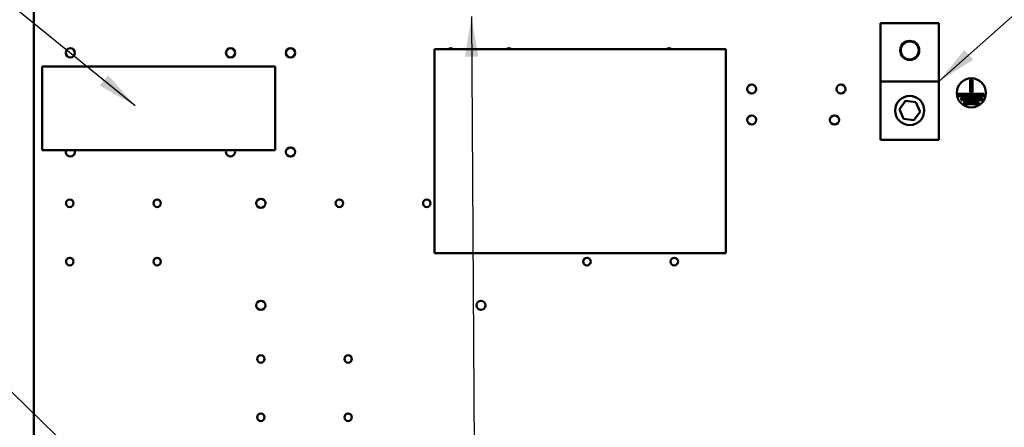
# Model space of a CAD drawing. Units: inches. Extents: x 2 to 86, y 1 to 67.
# Drawn here: x 10.1 to 19.8, y 43.3 to 47.3 of the extents above; entities that cross this region are included whole.
import ezdxf

# ---------------------------------------------------------------- set-up
doc = ezdxf.new("R2010")
doc.units = ezdxf.units.IN
doc.header["$LTSCALE"] = 4
doc.header["$MEASUREMENT"] = 0
for name, color, linetype, lineweight in [('Dimension (ANSI)', 7, 'Continuous', 25), ('Symbol (ANSI)', 7, 'Continuous', 25), ('Visible (ANSI)', 7, 'Continuous', 50)]:
    doc.layers.add(name, color=color, linetype=linetype, lineweight=lineweight)
doc.styles.add('Note Text (ANSI)', font='tahoma.ttf')
doc.dimstyles.new('Default (ANSI)', dxfattribs={"dimscale": 4, "dimtxt": 0.12, "dimasz": 0.098425, "dimexe": 0.125, "dimexo": 0.0625, "dimgap": 0.031496, "dimtad": 0, "dimtih": 1, "dimtoh": 1, "dimrnd": 1e-08, "dimzin": 0, "dimdsep": 46, "dimtxsty": 'Note Text (ANSI)', "dimcen": 0.09, "dimdle": 0.393701, "dimclrd": 256, "dimclre": 256, "dimclrt": 256, "dimadec": 0, "dimazin": 1, "dimtfac": 1, "dimtofl": 0, "dimtmove": 0, "dimatfit": 3, "dimfxl": 1, "dimtolj": 1, "dimtzin": 4, "dimlwd": -1, "dimlwe": -1, "dimarcsym": 0})
doc.dimstyles.new('Default (ANSI)$7', dxfattribs={"dimscale": 4, "dimtxt": 0.12, "dimasz": 0.098425, "dimexe": 0.125, "dimexo": 0.0625, "dimgap": 0.031496, "dimtad": 0, "dimtih": 1, "dimtoh": 1, "dimrnd": 1e-08, "dimzin": 0, "dimdsep": 46, "dimtxsty": 'Note Text (ANSI)', "dimcen": 0.09, "dimdle": 0.393701, "dimclrd": 256, "dimclre": 256, "dimclrt": 256, "dimadec": 0, "dimazin": 1, "dimtfac": 1, "dimtofl": 0, "dimtmove": 0, "dimatfit": 3, "dimfxl": 1, "dimtolj": 1, "dimtzin": 4, "dimlwd": -1, "dimlwe": -1, "dimarcsym": 0})

# ---------------------------------------------------------------- blocks, each defined once
blk = doc.blocks.new('*D17')
at = {"layer": 'Defpoints', "color": 0, "transparency": 16777216}
for p in [(9.4143, 53.2954), (10.5335, 53.2954), (10.5335, 23.5811)]:
    blk.add_point(p, dxfattribs=at)
at = {"layer": 'Dimension (ANSI)', "transparency": 16777216}
for p, q in [((10.2835, 53.2954), (8.9143, 53.2954)), ((9.4143, 52.9017), (9.4143, 38.6785)), ((9.4143, 23.9748), (9.4143, 37.9266)), ((10.2835, 23.5811), (8.9143, 23.5811))]:
    blk.add_line(p, q, dxfattribs=at)
for points in [[(9.3487, 52.9017), (9.4799, 52.9017), (9.4143, 53.2954)], [(9.3487, 23.9748), (9.4799, 23.9748), (9.4143, 23.5811)]]:
    blk.add_solid(points, dxfattribs=at)
at = {"layer": 'Dimension (ANSI)', "transparency": 16777216, "insert": (8.6269, 38.5526), "char_height": 0.48, "attachment_point": 1, "style": 'Note Text (ANSI)'}
blk.add_mtext('\\A1;52.00', dxfattribs=at)
blk = doc.blocks.new('*D18')
at = {"layer": 'Defpoints', "color": 0, "transparency": 16777216}
for p in [(11.3689, 54.0611), (8.2445, 22.9183), (11.3678, 22.9183)]:
    blk.add_point(p, dxfattribs=at)
at = {"layer": 'Dimension (ANSI)', "transparency": 16777216}
for p, q in [((11.1189, 54.0611), (7.7445, 54.0611)), ((8.2445, 53.6674), (8.2445, 39.9449)), ((8.2445, 23.312), (8.2445, 39.1933)), ((11.1178, 22.9183), (7.7445, 22.9183))]:
    blk.add_line(p, q, dxfattribs=at)
for points in [[(8.1789, 53.6674), (8.3101, 53.6674), (8.2445, 54.0611)], [(8.1789, 23.312), (8.3101, 23.312), (8.2445, 22.9183)]]:
    blk.add_solid(points, dxfattribs=at)
at = {"layer": 'Dimension (ANSI)', "transparency": 16777216, "insert": (7.4571, 39.8189), "char_height": 0.48, "attachment_point": 1, "style": 'Note Text (ANSI)'}
blk.add_mtext('\\A1;54.50', dxfattribs=at)
blk = doc.blocks.new('*D20')
at = {"layer": 'Defpoints', "color": 0, "transparency": 16777216}
for p in [(7.2585, 54.4383), (10.5335, 54.4383), (12.1021, 22.4383)]:
    blk.add_point(p, dxfattribs=at)
at = {"layer": 'Dimension (ANSI)', "transparency": 16777216}
for p, q in [((10.2835, 54.4383), (6.7585, 54.4383)), ((7.2585, 54.0446), (7.2585, 41.7234)), ((7.2585, 22.832), (7.2585, 40.9718)), ((11.8521, 22.4383), (6.7585, 22.4383))]:
    blk.add_line(p, q, dxfattribs=at)
for points in [[(7.1929, 54.0446), (7.3241, 54.0446), (7.2585, 54.4383)], [(7.1929, 22.832), (7.3241, 22.832), (7.2585, 22.4383)]]:
    blk.add_solid(points, dxfattribs=at)
at = {"layer": 'Dimension (ANSI)', "transparency": 16777216, "insert": (6.4711, 41.5974), "char_height": 0.48, "attachment_point": 1, "style": 'Note Text (ANSI)'}
blk.add_mtext('\\A1;56.00', dxfattribs=at)

msp = doc.modelspace()

# ---------------------------------------------------------------- linework, layer by layer
at = {"layer": 'Visible (ANSI)'}
for p, q in [((10.2706, 53.1468), (10.2706, 23.7297)), ((18.5803, 47.3015), (18.5803, 46.7301)), ((18.5803, 47.3015), (19.1518, 47.3015)), ((19.1518, 46.7301), (19.1518, 47.3015)), ((14.2039, 47.0468), (17.061, 47.0468)), ((14.2039, 45.0468), (14.2039, 47.0468)), ((17.061, 47.0468), (17.061, 45.0468)), ((10.3552, 46.8773), (10.3552, 46.0545)), ((12.6409, 46.8773), (10.3552, 46.8773)), ((12.6409, 46.0545), (12.6409, 46.8773)), ((18.5803, 46.7301), (19.1518, 46.7301)), ((18.5803, 46.7301), (18.5803, 46.1587)), ((19.1518, 46.1587), (19.1518, 46.7301)), ((19.4591, 46.6253), (19.4591, 46.746)), ((19.4591, 46.746), (19.482, 46.746)), ((19.482, 46.746), (19.482, 46.6253)), ((19.3421, 46.5853), (19.3421, 46.6081)), ((19.3421, 46.6081), (19.5939, 46.6081)), ((19.5939, 46.5853), (19.3421, 46.5853)), ((19.37, 46.5453), (19.37, 46.5681)), ((19.37, 46.5681), (19.5762, 46.5681)), ((19.482, 46.6253), (19.4591, 46.6253)), ((19.5762, 46.5681), (19.5762, 46.5453)), ((19.5939, 46.6081), (19.5939, 46.5853)), ((18.7645, 46.4563), (18.8255, 46.5383)), ((18.8255, 46.5383), (18.9271, 46.5264)), ((18.9271, 46.5264), (18.9676, 46.4325)), ((19.5762, 46.5453), (19.37, 46.5453)), ((19.4002, 46.5053), (19.4002, 46.5281)), ((19.4002, 46.5281), (19.542, 46.5281)), ((19.542, 46.5053), (19.4002, 46.5053)), ((19.542, 46.5281), (19.542, 46.5053)), ((18.805, 46.3624), (18.7645, 46.4563)), ((18.9676, 46.4325), (18.9066, 46.3505)), ((18.9066, 46.3505), (18.805, 46.3624)), ((18.5803, 46.1587), (19.1518, 46.1587)), ((10.3552, 46.0545), (12.6409, 46.0545)), ((17.061, 45.0468), (14.2039, 45.0468))]:
    msp.add_line(p, q, dxfattribs=at)
for centre, radius in [((10.6306, 47.0097), 0.0446), ((12.2021, 47.0097), 0.0446), ((12.7906, 47.0097), 0.0446), ((18.8661, 47.0337), 0.0938), ((18.8661, 47.0337), 0.0886), ((19.4705, 46.6174), 0.1429), ((17.3163, 46.6554), 0.0446), ((18.1906, 46.6554), 0.0446), ((18.8661, 46.4444), 0.1429), ((17.3163, 46.3525), 0.0446), ((18.1278, 46.3525), 0.0446), ((12.7906, 46.0383), 0.0446), ((10.6249, 45.5354), 0.0371), ((11.4821, 45.5354), 0.0371), ((12.4992, 45.5354), 0.0446), ((13.2706, 45.5354), 0.0371), ((14.1278, 45.5354), 0.0371), ((10.6249, 44.964), 0.0371), ((11.4821, 44.964), 0.0371), ((15.6992, 44.964), 0.0371), ((16.5563, 44.964), 0.0371), ((12.4992, 44.5354), 0.0446), ((14.6592, 44.5354), 0.0446), ((12.4992, 44.0097), 0.0371), ((13.3563, 44.0097), 0.0371), ((12.4992, 43.4383), 0.0371), ((13.3563, 43.4383), 0.0371)]:
    msp.add_circle(centre, radius, dxfattribs=at)
for centre, start, end in [((14.3621, 47.0097), 56.43408, 123.56592), ((14.9335, 47.0097), 56.43408, 123.56592), ((16.5049, 47.0097), 56.43408, 123.56592), ((10.6306, 46.0383), 158.66352, 21.33648), ((12.2021, 46.0383), 158.66352, 21.33648)]:
    msp.add_arc(centre, 0.0446, start, end, dxfattribs=at)

# ---------------------------------------------------------------- dimensions: what is measured, and where the dimension line sits
at = {"layer": 'Dimension (ANSI)'}
for base, p1, p2, angle, picture, middle in [((7.2585, 54.4383), (12.1021, 22.4383), (10.5335, 54.4383), 90, '*D20', (7.2585, 41.3476)), ((8.2445, 22.9183), (11.3689, 54.0611), (11.3678, 22.9183), 90, '*D18', (8.2445, 39.5691)), ((9.4143, 53.2954), (10.5335, 23.5811), (10.5335, 53.2954), 270, '*D17', (9.4143, 38.3026))]:
    dim = msp.add_linear_dim(base=base, p1=p1, p2=p2, angle=angle, dimstyle='Default (ANSI)', override={"dimgap": 0.031496, "dimdec": 2, "dimlfac": 1.75, "dimtol": 0, "dimlim": 0, "dimtp": 0, "dimtm": 0, "dimtdec": 2, "dimatfit": 1}, dxfattribs=at)
    dim.commit()
    dim.dimension.update_dxf_attribs({"geometry": picture, "text_midpoint": middle, "dimtype": 160})

# ---------------------------------------------------------------- leaders
at = {"layer": 'Symbol (ANSI)', "annotation_type": 0, "has_hookline": 1, "text_width": 0.2063}
for points, hookline_direction in [([(11.2655, 46.4913), (6.9199, 50.0253), (6.5262, 50.0253)], 1), ([(19.1518, 46.7301), (20.8798, 48.2607), (21.2735, 48.2607)], 0), ([(14.5652, 47.3673), (14.6078, 41.0343), (21.4759, 41.0556)], 1), ([(11.6152, 42.1654), (7.8141, 45.8675), (7.4204, 45.8675)], 1)]:
    msp.add_leader(points, dimstyle='Default (ANSI)$7', override={"dimtad": 0}, dxfattribs=dict(at, hookline_direction=hookline_direction))

doc.saveas('drawing.dxf')
